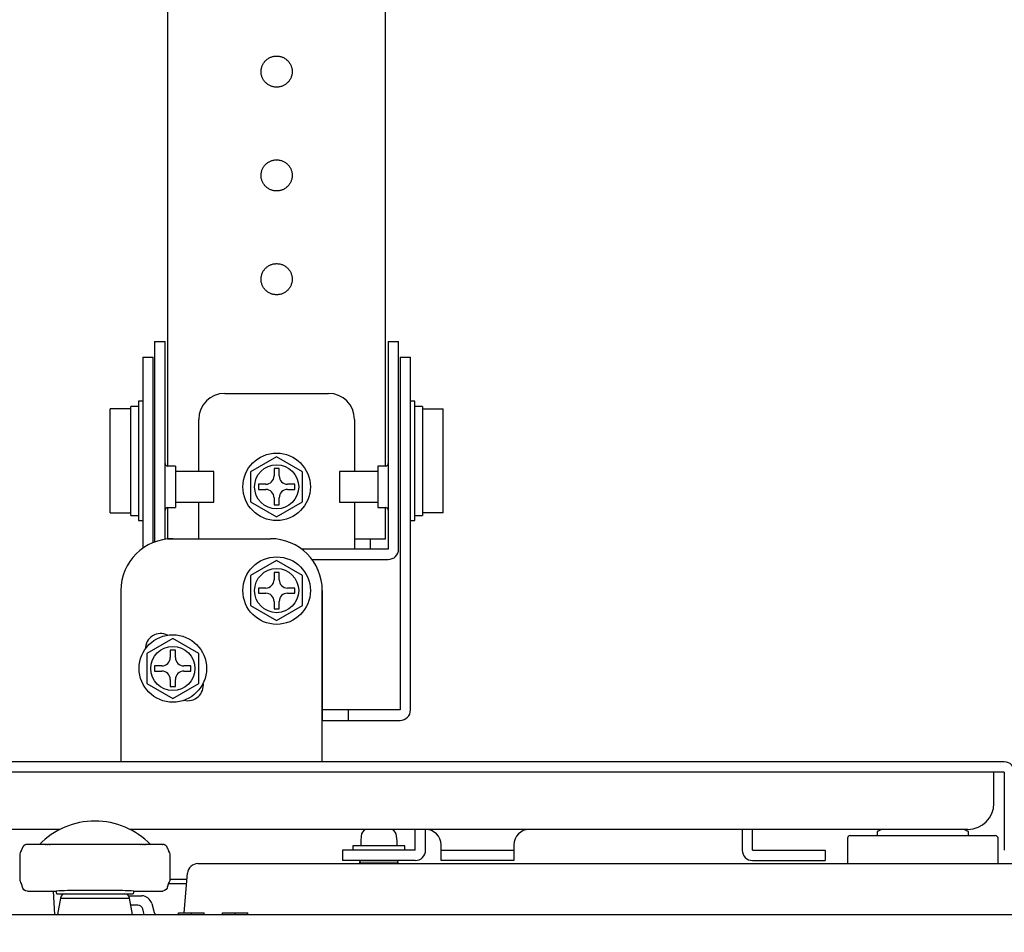
# Model space of a CAD drawing. Units: millimetres. Extents: x 260 to 395, y 257 to 371.
# Drawn here: x 295 to 307, y 334 to 345 of the extents above; entities that cross this region are included whole.
import ezdxf

# ---------------------------------------------------------------- set-up
doc = ezdxf.new("R2010")
doc.units = ezdxf.units.MM
doc.layers.add('GAIKEI', color=7, linetype='Continuous')
doc.layers.add('SUNPO', color=3, linetype='Continuous')
doc.styles.get("Standard").update_dxf_attribs({"font": 'monotxt.shx', "bigfont": 'bigfont.shx'})
doc.dimstyles.get("Standard").update_dxf_attribs({"dimscale": 0, "dimtxt": 2.5, "dimasz": 2.5, "dimexe": 1.25, "dimexo": 0.625, "dimtad": 1, "dimdec": 8, "dimtxsty": 'Standard', "dimblk": 'OPEN30', "dimcen": 2.5, "dimadec": 8, "dimazin": 2, "dimtfac": 1, "dimtdec": 8, "dimtmove": 0, "dimatfit": 3, "dimldrblk": 'OPEN30', "dimfxl": 1, "dimfrac": 2, "dimarcsym": 0})

# ---------------------------------------------------------------- blocks, each defined once
blk = doc.blocks.new('_Open30')
at = {"color": 0, "linetype": 'ByBlock', "lineweight": -2}
for p, q in [((-1, 0.2679), (0, 0)), ((0, 0), (-1, -0.2679)), ((0, 0), (-1, 0))]:
    blk.add_line(p, q, dxfattribs=at)
blk = doc.blocks.new('*D4')
at = {"layer": 'Defpoints', "color": 0}
for p in [(302.924, 355.82), (310.058, 326.126), (321.19, 326.126)]:
    blk.add_point(p, dxfattribs=at)
at = {"layer": 'SUNPO', "color": 0, "lineweight": -2}
for p, q in [((303.549, 355.82), (322.44, 355.82)), ((321.19, 353.32), (321.19, 328.626)), ((310.683, 326.126), (322.44, 326.126))]:
    blk.add_line(p, q, dxfattribs=at)
at = {"layer": 'SUNPO', "color": 0, "lineweight": -2, "xscale": 2.5, "yscale": 2.5, "zscale": 2.5}
for p, rotation in [((321.19, 355.82), 90), ((321.19, 326.126), 270)]:
    blk.add_blockref('_Open30', p, dxfattribs=dict(at, rotation=rotation))
at = {"layer": 'SUNPO', "color": 0, "insert": (319.315, 340.973), "char_height": 2.5, "attachment_point": 5, "rotation": 90}
blk.add_mtext('446～526', dxfattribs=at)

msp = doc.modelspace()

# ---------------------------------------------------------------- linework, layer by layer
at = {"layer": 'GAIKEI', "color": 7}
for p, q in [((296.52377123, 346.61984497), (296.52377123, 339.55300331)), ((299.32377123, 339.55301831), (299.32377123, 346.61973264)), ((296.35710456, 341.15301897), (296.4904379, 341.15301897)), ((296.35710456, 341.15301897), (296.35710456, 338.57753997)), ((299.35710456, 341.15301897), (299.4904379, 341.15301897)), ((296.2037829, 340.95301897), (296.33711623, 340.95301897)), ((296.2037829, 340.95301897), (296.2037829, 338.49608564)), ((296.33711623, 338.56967331), (296.33711623, 340.95301897)), ((299.51044956, 340.95301897), (299.51044956, 336.41968564)), ((299.51044956, 340.95301897), (299.6437829, 340.95301897)), ((299.6437829, 336.41968564), (299.6437829, 340.95301897)), ((296.2037819, 340.38635231), (296.15044956, 340.38635231)), ((296.15044956, 340.38635231), (296.15044956, 338.85301897)), ((299.69711623, 340.38635231), (299.6437829, 340.38635231)), ((299.69711623, 339.71971497), (299.69711623, 340.38635231)), ((295.7837829, 338.95301897), (295.7837829, 340.28635231)), ((296.05044956, 338.91968564), (296.05044956, 340.31968564)), ((296.15044956, 340.31968564), (296.05044956, 340.31968564)), ((299.79711623, 340.31968564), (299.69711623, 340.31968564)), ((299.79711623, 340.31968564), (299.79711623, 339.31968564)), ((299.79711633, 340.28635235), (300.06378273, 340.28635235)), ((300.0637829, 338.95301897), (300.0637829, 340.28635231)), ((299.69711623, 338.85301897), (299.69711623, 339.71968564)), ((299.79711623, 339.31968131), (299.79711623, 338.91968564)), ((295.78423444, 338.95301901), (296.04999795, 338.95301901)), ((296.05044956, 338.91968564), (296.15044956, 338.91968564)), ((296.15044956, 338.85301897), (296.2037829, 338.85301897)), ((299.6437829, 338.85301897), (299.69711623, 338.85301897)), ((299.69711623, 338.91968564), (299.79711623, 338.91968564)), ((296.52377123, 338.61968564), (297.84377123, 338.61968564)), ((298.37710756, 338.35301897), (299.35710456, 338.35301897)), ((295.92377123, 337.95301897), (295.92377123, 335.75301897)), ((298.5104379, 335.75301897), (298.5104379, 337.95301897)), ((298.51044956, 337.95301897), (298.51044956, 336.28635231)), ((299.51044956, 336.41968564), (298.51044956, 336.41968564)), ((298.51044956, 336.28635231), (299.51044956, 336.28635231)), ((307.2704379, 335.75301897), (290.73710456, 335.75301897)), ((307.13710456, 335.21968564), (307.13710456, 335.61968564)), ((307.2704379, 335.61968564), (307.2704379, 334.61968564)), ((295.1410649, 334.88635231), (291.20377123, 334.88635231)), ((306.80377123, 334.88635231), (296.0400149, 334.88635231)), ((299.7037679, 334.61968564), (299.7037679, 334.88635764)), ((299.83710123, 334.61968564), (299.83710123, 334.88635764)), ((303.90377123, 334.88635764), (303.90377123, 334.61968564)), ((304.03710456, 334.61968564), (304.03710456, 334.88635764)), ((305.25710119, 334.77301897), (305.25710119, 334.44635664)), ((305.29043452, 334.8063523), (307.15710119, 334.8063523)), ((305.63710119, 334.85701597), (305.63710119, 334.80635164)), ((306.81043452, 334.80635164), (306.81043452, 334.85701597)), ((307.19043452, 334.44635664), (307.19043452, 334.77301897)), ((294.93532488, 334.69301897), (294.72599155, 334.69301897)), ((295.65245721, 334.69301897), (295.02303655, 334.69301897)), ((296.15783255, 334.69301897), (295.65245721, 334.69301897)), ((296.45487754, 334.69301897), (296.24554421, 334.69301897)), ((300.03710456, 334.48635231), (300.03710456, 334.68635231)), ((300.9704379, 334.68635231), (300.9704379, 334.48635231)), ((294.62376788, 334.55181664), (294.62376788, 334.25051264)), ((296.55710121, 334.25051264), (296.55710121, 334.55181664)), ((298.77043456, 334.61968564), (298.77043456, 334.48635231)), ((299.7037679, 334.61968564), (298.77043456, 334.61968564)), ((300.03710456, 334.61968564), (300.9704379, 334.61968564)), ((304.03710456, 334.61968564), (304.9704379, 334.61968564)), ((304.9704379, 334.61968564), (304.9704379, 334.48635231)), ((296.91261221, 334.44635231), (308.58787818, 334.44635231)), ((299.7037679, 334.48635231), (298.77043456, 334.48635231)), ((300.9704379, 334.48635231), (300.03710456, 334.48635231)), ((304.03710456, 334.48635231), (304.9704379, 334.48635231)), ((296.73502521, 333.81302131), (296.77978621, 334.32463964)), ((296.55696788, 334.24635231), (296.77276788, 334.24635231)), ((284.76755659, 333.79301903), (309.01258915, 333.79301903))]:
    msp.add_line(p, q, dxfattribs=at)
at = {"layer": 'GAIKEI', "color": 1}
for p, q in [((296.4904379, 338.61216497), (296.4904379, 341.15301897)), ((299.35710456, 341.15301897), (299.35710456, 338.48635231)), ((299.4904379, 338.48635231), (299.4904379, 341.15301897)), ((297.25710456, 340.48635231), (298.5904379, 340.48635231)), ((296.92377123, 339.48465964), (296.92377123, 340.15301897)), ((298.92377123, 340.15301897), (298.92377123, 339.48462597)), ((297.9237711, 339.67125253), (297.59043777, 339.47880244)), ((298.25710443, 339.47880244), (297.9237711, 339.67125253)), ((296.62377123, 339.55301897), (296.52377123, 339.55301897)), ((296.62599456, 339.45301897), (296.6237709, 339.45301897)), ((296.62377123, 339.55301897), (296.62377123, 339.01968564)), ((297.59043777, 339.47880244), (297.59043777, 339.09390226)), ((297.8904379, 339.51968564), (297.8904379, 339.42635231)), ((297.95710456, 339.51968564), (297.8904379, 339.51968564)), ((297.95710456, 339.42635231), (297.95710456, 339.51968564)), ((298.25710443, 339.09390226), (298.25710443, 339.47880244)), ((299.32377123, 339.55301897), (299.22377123, 339.55301897)), ((299.22377123, 339.55301897), (299.22377123, 339.01968564)), ((297.6904379, 339.31968564), (297.6904379, 339.25301897)), ((297.78377123, 339.31968564), (297.6904379, 339.31968564)), ((298.15710456, 339.31968564), (298.06377123, 339.31968564)), ((298.15710456, 339.25301897), (298.15710456, 339.31968564)), ((297.6904379, 339.25301897), (297.78377123, 339.25301897)), ((298.06377123, 339.25301897), (298.15710456, 339.25301897)), ((296.92377123, 338.61971164), (296.92377123, 339.0880386)), ((297.59043777, 339.09390226), (297.9237711, 338.90145217)), ((297.8904379, 339.14635231), (297.8904379, 339.05301897)), ((297.9237711, 338.90145217), (298.25710443, 339.09390226)), ((297.95710456, 339.05301897), (297.95710456, 339.14635231)), ((298.92377123, 339.08807097), (298.92377123, 338.48635231)), ((296.52377123, 339.01969931), (296.52377123, 338.61968564)), ((296.52377123, 339.01968564), (296.62377123, 339.01968564)), ((297.8904379, 339.05301897), (297.95710456, 339.05301897)), ((299.22377123, 339.01968564), (299.32377123, 339.01968564)), ((299.32377123, 338.61968564), (299.32377123, 339.01970064)), ((298.92377623, 338.61968564), (299.32377123, 338.61968564)), ((299.12377123, 338.61968564), (299.12377123, 338.48635231)), ((299.35710456, 338.48635231), (298.2437629, 338.48635231)), ((297.92378286, 338.33791919), (297.59044953, 338.1454691)), ((298.25711619, 338.1454691), (297.92378286, 338.33791919)), ((297.89044956, 338.18635231), (297.89044956, 338.09301897)), ((297.95711623, 338.18635231), (297.89044956, 338.18635231)), ((297.95711623, 338.09301897), (297.95711623, 338.18635231)), ((297.59044953, 338.1454691), (297.59044953, 337.76056892)), ((298.25711619, 337.76056892), (298.25711619, 338.1454691)), ((297.69044956, 337.98635231), (297.69044956, 337.91968564)), ((297.7837829, 337.98635231), (297.69044956, 337.98635231)), ((297.69044956, 337.91968564), (297.7837829, 337.91968564)), ((298.15711623, 337.98635231), (298.0637829, 337.98635231)), ((298.0637829, 337.91968564), (298.15711623, 337.91968564)), ((298.15711623, 337.91968564), (298.15711623, 337.98635231)), ((297.89044956, 337.81301897), (297.89044956, 337.71968564)), ((297.95711623, 337.71968564), (297.95711623, 337.81301897)), ((297.59044953, 337.76056892), (297.92378286, 337.56811883)), ((297.89044956, 337.71968564), (297.95711623, 337.71968564)), ((297.92378286, 337.56811883), (298.25711619, 337.76056892)), ((296.59044953, 337.33791919), (296.25711619, 337.1454691)), ((296.92378286, 337.1454691), (296.59044953, 337.33791919)), ((296.55711623, 337.18635231), (296.55711623, 337.09301897)), ((296.6237829, 337.18635231), (296.55711623, 337.18635231)), ((296.6237829, 337.09301897), (296.6237829, 337.18635231)), ((296.25711619, 337.1454691), (296.25711619, 336.76056892)), ((296.92378286, 336.76056892), (296.92378286, 337.1454691)), ((296.35711623, 336.98635231), (296.35711623, 336.91968564)), ((296.45044956, 336.98635231), (296.35711623, 336.98635231)), ((296.35711623, 336.91968564), (296.45044956, 336.91968564)), ((296.8237829, 336.98635231), (296.73044956, 336.98635231)), ((296.73044956, 336.91968564), (296.8237829, 336.91968564)), ((296.8237829, 336.91968564), (296.8237829, 336.98635231)), ((296.55711623, 336.81301897), (296.55711623, 336.71968564)), ((296.6237829, 336.71968564), (296.6237829, 336.81301897)), ((296.25711619, 336.76056892), (296.59044953, 336.56811883)), ((296.55711623, 336.71968564), (296.6237829, 336.71968564)), ((296.59044953, 336.56811883), (296.92378286, 336.76056892)), ((298.8437829, 336.41968564), (298.8437829, 336.28635231)), ((307.2704379, 335.61968564), (290.73710456, 335.61968564)), ((299.00907856, 334.80038664), (299.0037679, 334.73968564)), ((299.47043456, 334.73968564), (299.4651239, 334.80038664)), ((298.9037679, 334.67301897), (298.9037679, 334.61968564)), ((299.57043456, 334.67301897), (298.9037679, 334.67301897)), ((299.0037679, 334.73968564), (299.0037679, 334.67301897)), ((299.47043456, 334.67301897), (299.47043456, 334.73968564)), ((299.57043456, 334.61968564), (299.57043456, 334.67301897)), ((298.98710254, 334.45301897), (298.98710254, 334.44635231)), ((299.48710254, 334.45301897), (298.98710254, 334.45301897)), ((299.02043587, 334.48635231), (299.4537692, 334.48635231)), ((299.02043587, 334.48635231), (299.4537692, 334.48635231)), ((299.48710254, 334.44635231), (299.48710254, 334.45301897)), ((296.53884288, 334.19301897), (296.76824054, 334.19301897)), ((295.07338288, 333.79301897), (295.05832855, 334.09301764)), ((295.14738755, 334.00459564), (296.03348188, 334.00459564)), ((296.02116321, 334.03301897), (296.19048321, 334.03301897)), ((296.14045888, 333.91301897), (296.04963021, 333.91301897)), ((296.31927321, 333.93419497), (296.35048121, 333.81772497)), ((296.21483621, 333.82635231), (296.20485388, 333.86360697)), ((296.22376788, 333.79301897), (296.21483621, 333.82635231)), ((296.66529582, 333.81301903), (296.99196249, 333.81301903)), ((296.66529588, 333.79301897), (296.66529588, 333.81301897)), ((296.82862921, 333.79301897), (296.82862921, 333.81301897)), ((296.99196254, 333.79301897), (296.99196254, 333.81301897)), ((297.22710121, 333.79301897), (297.22710121, 333.81301897)), ((297.22710127, 333.81301903), (297.55376794, 333.81301903)), ((297.39043454, 333.79301897), (297.39043454, 333.81301897)), ((297.55376788, 333.79301897), (297.55376788, 333.81301897))]:
    msp.add_line(p, q, dxfattribs=at)
at = {"layer": 'GAIKEI'}
for p, q in [((294.72349622, 334.09301897), (295.09043455, 334.09301897)), ((295.09043455, 334.09301897), (295.09043455, 334.07618831)), ((295.10710888, 334.05968564), (296.07376021, 334.05968564)), ((295.14738755, 334.00459564), (295.11008088, 333.79301897)), ((296.07078855, 333.79301897), (296.03348188, 334.00459564)), ((296.09043455, 334.07618831), (296.09043455, 334.09301897)), ((296.09043455, 334.09301897), (296.45737321, 334.09301897))]:
    msp.add_line(p, q, dxfattribs=at)
at = {"layer": 'GAIKEI', "color": 1}
for points in [[(297.7237711, 344.61968568, -0.0239953936), (297.72470327, 344.63901048, -0.0242538691), (297.72749739, 344.65815129, -0.0241319533), (297.73212413, 344.67692632, -0.0244455717), (297.738548, 344.69515501, -0.0241602823), (297.74670964, 344.71266476, -0.0241167368), (297.75651448, 344.72930528, -0.0239368998), (297.76787065, 344.74491943, -0.0239546395), (297.78065894, 344.75937826, -0.0243186351), (297.79478485, 344.77253218, -0.0241729756), (297.81011919, 344.78426027, -0.0241986319), (297.82652033, 344.79445434, -0.0241098735), (297.84383512, 344.80302514, -0.0242872246), (297.86190613, 344.809884, -0.0241195766), (297.88056437, 344.81496821, -0.024281337), (297.89963335, 344.8182258, -0.0240736208), (297.9189328, 344.8196282, -0.024294098), (297.93827779, 344.81916099, -0.0241202188), (297.95748481, 344.81682513, -0.0242817894), (297.97637022, 344.81264723, -0.0240811213), (297.99475582, 344.80666545, -0.024248729), (298.01247054, 344.79894471, -0.0241384306), (298.02934711, 344.78954992, -0.0242071146), (298.04523298, 344.77857725, -0.0240321092), (298.05998243, 344.76612579, -0.0241682618), (298.07346702, 344.75231743, -0.0241189255), (298.08555595, 344.73726892, -0.0242011929), (298.09614211, 344.72112184, -0.0240984718), (298.10512317, 344.70402047, -0.0242767605), (298.11241687, 344.68612439, -0.0239313186), (298.11795219, 344.66759936, -0.024110095), (298.12169276, 344.64862463, -0.02459848), (298.12356814, 344.62937051, -0.0243691884), (298.12354777, 344.61002346, -0.023676125), (298.12167214, 344.5907668, -0.0241489213), (298.11797528, 344.5717738, -0.0245860867), (298.11244417, 344.55324076, -0.024344203), (298.10512842, 344.53534725, -0.0236047389), (298.09614148, 344.51824448, -0.0241617656), (298.08557667, 344.50208394, -0.0245652342), (298.07348962, 344.48703434, -0.0242283477), (298.05999243, 344.47323798, -0.0237568295), (298.04523879, 344.46079516, -0.0242356627), (298.02935827, 344.44982271, -0.0240876086), (298.01248501, 344.44042877, -0.0242941147), (297.99477203, 344.43270481, -0.0238813346), (297.97639107, 344.42671756, -0.0242628278), (297.95751399, 344.42251884, -0.0246077204), (297.93831085, 344.42018576, -0.0241859968), (297.91896941, 344.41973819, -0.0236434636), (297.89966868, 344.42113451, -0.0243685476), (297.88058991, 344.42437052, -0.0245776563), (297.86192794, 344.42945825, -0.0241618579), (297.84386045, 344.43633981, -0.0236639852), (297.82653653, 344.44490418, -0.0243805157), (297.81012185, 344.45508369, -0.0245214073), (297.79478634, 344.46681717, -0.0239984151), (297.78066624, 344.47998296, -0.0236116443), (297.76785337, 344.49442574, -0.0243861846), (297.75648254, 344.51003201, -0.0245499158), (297.74668956, 344.52668308, -0.0239622261), (297.73855706, 344.54421497, -0.0237806801), (297.73212079, 344.56244267, -0.0244708363), (297.72747101, 344.581214, -0.0245638492), (297.72468503, 344.60035793)], [(297.7237711, 343.28635235, -0.0239953935), (297.72470327, 343.30567714, -0.0242538691), (297.72749739, 343.32481796, -0.0241319533), (297.73212413, 343.34359299, -0.0244455717), (297.738548, 343.36182167, -0.0241602823), (297.74670964, 343.37933143, -0.0241167368), (297.75651448, 343.39597195, -0.0239368999), (297.76787065, 343.41158609, -0.0239546394), (297.78065894, 343.42604493, -0.024318635), (297.79478485, 343.43919885, -0.0241729757), (297.81011919, 343.45092694, -0.0241986319), (297.82652033, 343.461121, -0.0241098735), (297.84383512, 343.46969181, -0.0242872246), (297.86190613, 343.47655067, -0.0241195766), (297.88056437, 343.48163488, -0.0242813371), (297.89963335, 343.48489247, -0.0240736207), (297.9189328, 343.48629486, -0.024294098), (297.93827779, 343.48582765, -0.0241202189), (297.95748481, 343.4834918, -0.0242817893), (297.97637022, 343.47931389, -0.0240811213), (297.99475582, 343.47333212, -0.0242487291), (298.01247054, 343.46561138, -0.0241384306), (298.02934711, 343.45621659, -0.0242071146), (298.04523298, 343.44524392, -0.0240321092), (298.05998243, 343.43279245, -0.0241682618), (298.07346702, 343.41898409, -0.0241189255), (298.08555595, 343.40393558, -0.024201193), (298.09614211, 343.38778851, -0.0240984718), (298.10512317, 343.37068714, -0.0242767605), (298.11241687, 343.35279106, -0.0239313186), (298.11795219, 343.33426602, -0.0241100949), (298.12169276, 343.31529129, -0.02459848), (298.12356814, 343.29603718, -0.0243691884), (298.12354777, 343.27669012, -0.023676125), (298.12167214, 343.25743346, -0.0241489213), (298.11797528, 343.23844046, -0.0245860867), (298.11244417, 343.21990743, -0.024344203), (298.10512842, 343.20201391, -0.0236047389), (298.09614148, 343.18491115, -0.0241617655), (298.08557667, 343.1687506, -0.0245652343), (298.07348962, 343.15370101, -0.024228348), (298.05999243, 343.13990465, -0.0237568294), (298.04523879, 343.12746182, -0.0242356626), (298.02935827, 343.11648938, -0.0240876088), (298.01248501, 343.10709544, -0.0242941145), (297.99477203, 343.09937148, -0.0238813345), (297.97639107, 343.09338423, -0.024262828), (297.95751399, 343.0891855, -0.0246077205), (297.93831085, 343.08685243, -0.0241859967), (297.91896941, 343.08640485, -0.0236434635), (297.89966868, 343.08780118, -0.0243685476), (297.88058991, 343.09103719, -0.0245776563), (297.86192794, 343.09612492, -0.0241618579), (297.84386045, 343.10300648, -0.0236639852), (297.82653653, 343.11157085, -0.0243805157), (297.81012185, 343.12175036, -0.0245214073), (297.79478634, 343.13348383, -0.0239984151), (297.78066624, 343.14664963, -0.0236116443), (297.76785337, 343.16109241, -0.0243861846), (297.75648254, 343.17669868, -0.0245499158), (297.74668956, 343.19334975, -0.0239622261), (297.73855706, 343.21088163, -0.0237806801), (297.73212079, 343.22910934, -0.0244708363), (297.72747101, 343.24788067, -0.0245638492), (297.72468503, 343.26702459)], [(297.7237711, 341.95301901, -0.0239953935), (297.72470327, 341.97234381, -0.0242538691), (297.72749739, 341.99148462, -0.0241319534), (297.73212413, 342.01025966, -0.0244455717), (297.738548, 342.02848834, -0.0241602823), (297.74670964, 342.04599809, -0.0241167368), (297.75651448, 342.06263861, -0.0239368998), (297.76787065, 342.07825276, -0.0239546395), (297.78065894, 342.0927116, -0.0243186351), (297.79478485, 342.10586552, -0.0241729755), (297.81011919, 342.11759361, -0.0241986321), (297.82652033, 342.12778767, -0.0241098735), (297.84383512, 342.13635848, -0.0242872244), (297.86190613, 342.14321734, -0.0241195767), (297.88056437, 342.14830155, -0.0242813371), (297.89963335, 342.15155914, -0.0240736207), (297.9189328, 342.15296153, -0.024294098), (297.93827779, 342.15249432, -0.0241202188), (297.95748481, 342.15015846, -0.0242817894), (297.97637022, 342.14598056, -0.0240811213), (297.99475582, 342.13999879, -0.024248729), (298.01247054, 342.13227804, -0.0241384306), (298.02934711, 342.12288326, -0.0242071147), (298.04523298, 342.11191058, -0.0240321092), (298.05998243, 342.09945912, -0.0241682617), (298.07346702, 342.08565076, -0.0241189255), (298.08555595, 342.07060225, -0.0242011929), (298.09614211, 342.05445518, -0.0240984718), (298.10512317, 342.03735381, -0.0242767605), (298.11241687, 342.01945772, -0.0239313186), (298.11795219, 342.00093269, -0.024110095), (298.12169276, 341.98195796, -0.02459848), (298.12356814, 341.96270384, -0.0243691884), (298.12354777, 341.94335679, -0.023676125), (298.12167214, 341.92410013, -0.0241489213), (298.11797528, 341.90510713, -0.0245860868), (298.11244417, 341.88657409, -0.0243442031), (298.10512842, 341.86868058, -0.0236047389), (298.09614148, 341.85157782, -0.0241617655), (298.08557667, 341.83541727, -0.0245652343), (298.07348962, 341.82036768, -0.024228348), (298.05999243, 341.80657131, -0.0237568294), (298.04523879, 341.79412849, -0.0242356624), (298.02935827, 341.78315605, -0.0240876087), (298.01248501, 341.77376211, -0.0242941148), (297.99477203, 341.76603814, -0.0238813345), (297.97639107, 341.76005089, -0.0242628278), (297.95751399, 341.75585217, -0.0246077205), (297.93831085, 341.7535191, -0.0241859969), (297.91896941, 341.75307152, -0.0236434636), (297.89966868, 341.75446785, -0.0243685475), (297.88058991, 341.75770385, -0.0245776562), (297.86192794, 341.76279159, -0.0241618579), (297.84386045, 341.76967314, -0.0236639853), (297.82653653, 341.77823751, -0.0243805158), (297.81012185, 341.78841702, -0.0245214073), (297.79478634, 341.8001505, -0.023998415), (297.78066624, 341.81331629, -0.0236116442), (297.76785337, 341.82775908, -0.0243861846), (297.75648254, 341.84336535, -0.0245499158), (297.74668956, 341.86001642, -0.0239622261), (297.73855706, 341.8775483, -0.0237806801), (297.73212079, 341.89577601, -0.0244708362), (297.72747101, 341.91454734, -0.0245638492), (297.72468503, 341.93369126)]]:
    msp.add_lwpolyline(points, format="xyb", close=True, dxfattribs=at)
at = {"layer": 'GAIKEI', "color": 7}
for points in [[(296.05003081, 340.28635235), (295.78420157, 340.28635235, -1), (295.78378433, 340.28635235)], [(300.06336415, 338.95301901), (299.79753491, 338.95301901, 1), (299.79711767, 338.95301901)], [(300.06336415, 338.95301901, 1), (300.06378139, 338.95301901)]]:
    msp.add_lwpolyline(points, format="xyb", dxfattribs=at)
at = {"layer": 'GAIKEI', "color": 1}
msp.add_lwpolyline([(296.05003081, 340.28635235, 1), (296.05044805, 340.28635235)], format="xyb", dxfattribs=at)
for points in [[(296.62377123, 339.0880386), (297.11711623, 339.0880386), (297.11711623, 339.48509953), (296.62377123, 339.48509953)], [(299.22377123, 339.48462597), (298.73042623, 339.48462597), (298.73042623, 339.08756504), (299.22377123, 339.08756504)], [(295.78378299, 338.95301901), (295.78423444, 338.95301901)]]:
    msp.add_lwpolyline(points, dxfattribs=at)
at = {"layer": 'GAIKEI', "color": 7}
msp.add_lwpolyline([(296.05044939, 338.95301901), (296.04999795, 338.95301901)], dxfattribs=at)
at = {"layer": 'GAIKEI'}
for points in [[(294.72349622, 334.09301897, -0.391762988), (294.6567414, 334.15508675, 3.843513531)], [(296.52412789, 334.15508764, -0.3749295875), (296.46117648, 334.09312966, 1.6057529745)]]:
    msp.add_lwpolyline(points, format="xyb", dxfattribs=at)
at = {"layer": 'GAIKEI', "color": 1}
for centre, radius in [((297.92377123, 339.28635231), 0.43333333), ((297.92377123, 339.28635231), 0.28333333), ((297.9237829, 337.95301897), 0.43333333), ((297.9237829, 337.95301897), 0.28333333), ((296.59044956, 336.95301897), 0.43333333), ((296.59044956, 336.95301897), 0.28333333)]:
    msp.add_circle(centre, radius, dxfattribs=at)
for centre, radius, start, end in [((297.25710456, 340.15301897), 0.33333333, 90, 180), ((298.5904379, 340.15301897), 0.33333333, 0, 90), ((296.52377123, 339.58635231), 0.03333333, 180, 270), ((299.32377123, 339.58635231), 0.03333333, 270, 0), ((297.78377123, 339.42635231), 0.10666667, 270, 0), ((298.06377123, 339.42635231), 0.10666667, 180, 270), ((297.78377123, 339.14635231), 0.10666667, 0, 90), ((298.06377123, 339.14635231), 0.10666667, 90, 180), ((296.52377123, 338.98635231), 0.03333333, 90, 180), ((299.32377123, 338.98635231), 0.03333333, 0, 90), ((299.35710456, 338.48635231), 0.13333333, 270, 0), ((297.7837829, 338.09301897), 0.10666667, 270, 0), ((298.0637829, 338.09301897), 0.10666667, 180, 270), ((297.7837829, 337.81301897), 0.10666667, 0, 90), ((298.0637829, 337.81301897), 0.10666667, 90, 180), ((296.43612823, 337.20155631), 0.2, 63.941855, 179.732519), ((296.45044956, 337.09301897), 0.10666667, 270, 0), ((296.73044956, 337.09301897), 0.10666667, 180, 270), ((296.45044956, 336.81301897), 0.10666667, 0, 90), ((296.73044956, 336.81301897), 0.10666667, 90, 180), ((296.78285923, 336.73807131), 0.2, 255.850354, 7.815952), ((299.11533923, 334.79108997), 0.10666667, 116.737533, 175), ((299.35886323, 334.79108997), 0.10666667, 5, 63.262467), ((299.02043587, 334.45301897), 0.03333333, 90, 180), ((299.4537692, 334.45301897), 0.03333333, 0, 90), ((296.07645283, 334.07126083), 0.01090972, 295.72752765, 297.175823836), ((296.19048321, 333.89968564), 0.13333333, 15, 90), ((296.14045888, 333.84635231), 0.06666667, 15, 90), ((296.38267888, 333.82635231), 0.03333333, 195, 270)]:
    msp.add_arc(centre, radius, start, end, dxfattribs=at)
at = {"layer": 'GAIKEI', "color": 7}
for centre, radius, start, end in [((296.5904379, 337.95301897), 0.66666667, 90, 180), ((297.84377123, 337.95301897), 0.66666667, 0, 90), ((299.51044956, 336.41968564), 0.13333333, 270, 0), ((307.2704379, 335.61968564), 0.13333333, 0, 90), ((306.80377123, 335.21968564), 0.33333333, 270, 0), ((295.59043455, 333.99301897), 1, 44.42772, 135.572548487), ((299.83710456, 334.68635231), 0.2, 0, 90), ((301.1704379, 334.68635231), 0.2, 90, 180), ((306.22376565, 333.65986316), 1.33317295, 113.077204175, 116.107152787), ((306.22377006, 333.65986316), 1.33317295, 63.892847213, 66.922795825), ((305.29043452, 334.77301897), 0.03333333, 90, 180), ((307.15710119, 334.77301897), 0.03333333, 0, 90), ((294.59476282, 334.65008171), 0.06200981, 338.346897441, 342.359890783), ((294.5947537, 334.65005934), 0.06201173, 342.382141423, 346.082161583), ((294.59247137, 334.65061745), 0.06436129, 346.088608142, 349.671940305), ((294.72251342, 334.62608112), 0.06789532, 166.495120484, 169.450761892), ((294.72133478, 334.62636044), 0.06668404, 163.497442606, 166.491983717), ((294.72101693, 334.62645062), 0.06635367, 160.504363686, 163.494141862), ((294.72136187, 334.62632738), 0.06671996, 157.624678246, 160.503455821), ((294.7214969, 334.62627383), 0.06686521, 154.750559238, 157.626291922), ((294.72125742, 334.62638803), 0.06659989, 151.913320881, 154.751539096), ((294.7212378, 334.62639629), 0.06657869, 149.19688478, 151.911641137), ((294.72130603, 334.62635601), 0.06665792, 146.48648167, 149.19717877), ((294.72131278, 334.62635163), 0.06666598, 143.869667434, 146.486546655), ((294.72134937, 334.62632492), 0.06671128, 141.378701517, 143.869669148), ((294.72131746, 334.62635095), 0.06667009, 138.886319435, 141.379066633), ((294.72126005, 334.62640011), 0.06659452, 136.141611957, 138.885701536), ((294.72135772, 334.62630628), 0.06672996, 133.2170603, 136.141624763), ((294.72134158, 334.62632476), 0.06670543, 130.292267165, 133.217828285), ((294.72127128, 334.62640649), 0.06659763, 127.716693626, 130.291607022), ((294.72132193, 334.62634108), 0.06668037, 125.287162968, 127.716739197), ((294.7213173, 334.62634829), 0.0666718, 122.857831729, 125.287497214), ((294.7213039, 334.62636823), 0.06664778, 120.871887242, 122.85745395), ((294.72132658, 334.6263307), 0.06669163, 118.962038765, 120.872065853), ((294.72130719, 334.62636622), 0.06665117, 117.051284116, 118.962243981), ((294.72130232, 334.626375), 0.06664113, 115.961211855, 117.050982486), ((294.72133209, 334.6263139), 0.0667091, 114.872632748, 115.961231678), ((294.7213535, 334.62626782), 0.06675991, 113.826697515, 114.872669932), ((294.72130887, 334.62636961), 0.06664877, 113.030302217, 113.826948549), ((294.72122474, 334.62656758), 0.06643366, 112.231110637, 113.030320868), ((294.72115349, 334.62674128), 0.06624592, 111.421941719, 112.230910004), ((294.72135929, 334.62621388), 0.06681205, 110.600304237, 111.421046242), ((294.72166326, 334.62540519), 0.06767598, 109.790015844, 110.600301945), ((294.72183711, 334.62492817), 0.06818369, 108.842530175, 109.791765666), ((294.72113093, 334.62700918), 0.06598612, 107.665282407, 108.845795427), ((294.72030875, 334.62959132), 0.06327625, 106.434635262, 107.665424878), ((294.72008108, 334.63030941), 0.06252309, 104.623346427, 106.420696825), ((294.72190036, 334.6232729), 0.06979096, 102.628722667, 104.610115408), ((294.72437683, 334.61221775), 0.08112009, 100.921791858, 102.628405035), ((294.72425805, 334.61348046), 0.07985784, 98.946008168, 101.009760977), ((294.72027056, 334.63899793), 0.05403072, 95.734959819, 98.976844825), ((294.71884341, 334.65322614), 0.03973112, 91.339761872, 95.737516344), ((294.7186664, 334.65787995), 0.03507451, 88.991497454, 91.228440404), ((294.71859389, 334.65384651), 0.0391086, 87.390927837, 88.989285566), ((294.71835905, 334.64869757), 0.0442629, 85.975371167, 87.390655305), ((294.72162653, 334.68327641), 0.00974759, 90.16664715, 91.032918474), ((294.72187262, 334.62011812), 0.07290636, 89.910553394, 90.215683005), ((294.72201149, 334.60561407), 0.08741032, 89.695863631, 90.016423641), ((294.72046897, 334.38021156), 0.31281803, 89.552517462, 89.632484785), ((294.70604642, 332.49775821), 2.19532663, 89.53715122, 89.559819387), ((294.72407445, 334.73740065), 0.04438841, 269.62069254, 270.091665206), ((294.72407874, 334.81016898), 0.1171567, 270.032627899, 270.280332639), ((294.72378197, 334.88495183), 0.19194012, 270.259699617, 270.387712978), ((294.72552171, 334.62299801), 0.07001948, 90.13525044, 90.360795326), ((294.72634789, 334.31080007), 0.3822185, 90.053656052, 90.148624312), ((294.9513658, 331.44600495), 3.24700567, 90.036332931, 90.319870991), ((294.94707666, 338.76508608), 4.07207447, 270.048976224, 270.071191936), ((294.939317, 345.01007414), 10.31706736, 270.071192182, 270.079975273), ((294.98138893, 314.86128748), 19.83174866, 90.075281881, 90.079944272), ((294.96686015, 325.80192555), 8.89110095, 90.062609745, 90.07429149), ((294.96598777, 326.59948589), 8.09354013, 90.049693387, 90.06260376), ((294.96543554, 327.2371335), 7.45589228, 90.035916624, 90.049699603), ((294.96488497, 328.12768443), 6.56534117, 90.021335565, 90.035983647), ((294.96460146, 328.88542453), 5.80760102, 90.00462188, 90.021322348), ((294.9645512, 329.32801713), 5.36500842, 89.985732412, 90.004466397), ((294.96430551, 328.47582822), 6.21719736, 89.968386825, 89.98542383), ((294.96337778, 326.79119448), 7.90183136, 89.954842135, 89.968399719), ((294.95899782, 321.42633651), 13.26669112, 89.946156533, 89.954187288), ((294.98246773, 346.27235537), 11.57933883, 269.945558014, 269.954703259), ((294.97637872, 338.57594826), 3.8829293, 269.954768262, 269.982332578), ((294.97594742, 337.51851487), 2.82549584, 269.984466588, 270.022757909), ((294.97503065, 339.62947437), 4.93645553, 270.023666663, 270.045813925), ((294.95678575, 362.48417861), 27.79116706, 270.045752458, 270.049725969), ((294.99078191, 323.06222316), 11.63080305, 90.03882638, 90.048654785), ((294.98882914, 325.89901613), 8.79400941, 90.025396129, 90.038628151), ((294.98817783, 327.36633305), 7.32669234, 90.009357803, 90.025388879), ((294.98808272, 327.6476905), 7.04533489, 89.993083323, 90.008958016), ((294.98793974, 326.4685953), 8.22443009, 89.979496297, 89.993078875), ((294.98738235, 324.90664763), 9.78637786, 89.968021405, 89.979505469), ((294.98659053, 323.45367551), 11.2393502, 89.957051731, 89.968118926), ((294.98582208, 322.4274418), 12.26558419, 89.9468669, 89.957055461), ((294.98463207, 321.15233761), 13.54068894, 89.937708568, 89.946834991), ((294.88997405, 235.36390837), 99.3291704, 89.9357923848, 89.9369070016), ((295.01401936, 346.05690137), 11.3638921, 269.935797954, 269.945559205), ((295.0083902, 340.14495559), 5.45194364, 269.945683193, 269.966883586), ((295.00799764, 339.59367692), 4.90066484, 269.967747926, 269.994120581), ((295.00801761, 339.78250979), 5.08949771, 269.994113879, 270.019490199), ((295.00869473, 332.97677469), 1.7162347, 89.579794452, 90.001923609), ((295.00793973, 339.99946895), 5.30645688, 270.019534184, 270.038948626), ((295.0069704, 341.40750376), 6.71449203, 270.03905253, 270.047940289), ((295.00449395, 344.3670707), 9.67406, 270.047941059, 270.054103511), ((294.99647375, 352.84355064), 18.15054374, 270.054154003, 270.05743724), ((295.13437678, 215.38634342), 119.30673265, 90.0569891251, 90.05748834), ((295.02900368, 321.32692429), 13.36609938, 90.052541929, 90.056991301), ((295.02360987, 327.18786179), 7.5051594, 90.046160016, 90.052395722), ((295.02219806, 328.93189792), 5.7611227, 90.0392899, 90.046092944), ((295.02151662, 329.92580578), 4.7672146, 90.031084002, 90.039291434), ((295.02091272, 331.07312914), 3.61989108, 90.020537879, 90.03137742), ((295.02047874, 332.29073062), 2.40228953, 90.004272277, 90.020596881), ((295.02043259, 332.9116793), 1.78134085, 89.982311423, 90.004277078), ((295.02040152, 332.9265973), 1.76642285, 89.958933103, 89.981154291), ((295.01957558, 331.77869851), 2.91432195, 89.945413825, 89.958870642), ((295.01404243, 325.97167769), 8.7213454, 89.940915875, 89.945408887), ((296.17623277, 331.7677795), 2.92523043, 90.023419773, 90.325839148), ((296.1729251, 339.5143124), 4.82130042, 270.020693529, 270.026977378), ((296.17294692, 339.46797524), 4.77496325, 270.026977315, 270.033322295), ((296.17294923, 339.46007221), 4.76706022, 270.033349732, 270.041690707), ((296.17154868, 341.24828189), 6.55527045, 270.042559359, 270.05944912), ((296.15980749, 352.56402059), 17.87101524, 270.059449663, 270.065637379), ((296.20909935, 309.50556091), 25.18747265, 90.061035264, 90.065556782), ((296.1965094, 321.16596259), 13.52706418, 90.05107928, 90.06032153), ((296.19513392, 322.70972038), 11.98330578, 90.040694138, 90.051083011), ((296.19420123, 324.02878929), 10.66423654, 90.029478329, 90.040716577), ((296.19335925, 325.68245417), 9.01057144, 90.017124974, 90.029534379), ((296.19295229, 327.04845079), 7.64457476, 90.002602108, 90.01713484), ((296.19289362, 327.90592537), 6.78710018, 89.985663946, 90.002435602), ((296.19268174, 327.17569941), 7.51732617, 89.969899884, 89.98544165), ((296.19194341, 325.77223992), 8.92078585, 89.956919689, 89.969893234), ((296.18719499, 319.73957382), 14.95345382, 89.948590018, 89.956105491), ((296.21121262, 346.39050626), 11.69748944, 269.9480784, 269.957459167), ((296.20541716, 338.57913984), 3.88612087, 269.957395639, 269.985349591), ((296.20503073, 337.52677835), 2.83375932, 269.987722265, 270.02567594), ((296.20406621, 339.54782694), 4.85480813, 270.026370242, 270.048294866), ((296.18443025, 362.80589598), 28.11288547, 270.04835931, 270.052105235), ((296.21950401, 324.00723801), 10.68578836, 90.040963708, 90.050978921), ((296.21731861, 327.04707695), 7.64594864, 90.026953462, 90.040873359), ((296.21652721, 328.73244714), 5.96057826, 90.00931248, 90.026967303), ((296.21640824, 329.18527197), 5.50775341, 89.991077866, 90.008840451), ((296.2163092, 328.56149714), 6.13152825, 89.975317549, 89.991060136), ((296.21593028, 327.68559796), 7.00742752, 89.961559282, 89.975304527), ((296.21546856, 326.97522638), 7.71779925, 89.948106963, 89.961669771), ((296.2150602, 326.52523391), 8.1677919, 89.935369534, 89.948101327), ((296.21425695, 325.82547086), 8.86755541, 89.923866131, 89.935279693), ((296.11912375, 255.23443621), 79.45865416, 89.9217652002, 89.9229051358), ((296.23764606, 342.03406779), 7.34105833, 269.921755358, 269.934059666), ((296.233286, 338.25747767), 3.5644657, 269.934279409, 269.960804776), ((296.23301588, 337.94663022), 3.25361814, 269.961816955, 269.994080934), ((296.23302983, 338.08873124), 3.39571916, 269.994093115, 270.02504094), ((296.22813911, 328.88713814), 5.80587384, 89.909015693, 89.939510342), ((296.23294221, 338.27956588), 3.58655382, 270.025108404, 270.047978438), ((296.23206019, 339.32368599), 4.6306743, 270.048073587, 270.058626911), ((296.22984393, 341.48979164), 6.79678109, 270.058625482, 270.065826376), ((296.23404261, 332.60646014), 2.08654715, 89.822620147, 89.908941515), ((296.22223728, 348.09748755), 13.40448137, 270.065891122, 270.069550909), ((296.30071691, 283.48532896), 51.20772488, 90.068643528, 90.069603921), ((296.24969717, 326.07027427), 8.622749, 90.062923805, 90.068639688), ((296.24574081, 329.658143), 5.03487809, 90.055081677, 90.062740949), ((296.23491717, 332.95301291), 1.73999335, 89.699461496, 89.816089817), ((296.24467287, 330.76358023), 3.92944035, 90.046677287, 90.055005557), ((296.24415694, 331.39668587), 3.29633449, 90.036722881, 90.046674735), ((296.24368591, 332.15541504), 2.53760519, 90.024039669, 90.037067376), ((296.24334363, 332.97481803), 1.71820212, 90.004762771, 90.024090307), ((296.24330846, 333.39590242), 1.29711773, 89.979074327, 90.004755489), ((296.24327258, 333.3817473), 1.31127286, 89.952111515, 89.977732343), ((296.23255464, 332.50320492), 2.18980754, 89.605828171, 89.699380451), ((296.24253671, 332.50311452), 2.18990595, 89.936685817, 89.95207236), ((296.23767346, 328.10135662), 6.59166653, 89.931575964, 89.936693415), ((296.45373106, 334.45123031), 0.24179454, 89.554899887, 89.602536342), ((296.46243823, 335.59368077), 0.9006891, 269.565592448, 269.588106203), ((296.45679172, 334.79645246), 0.10344083, 269.541140797, 269.788688), ((296.45665561, 334.77866976), 0.08565778, 269.835866546, 270.061824431), ((296.45665939, 334.77601237), 0.08300039, 270.061194551, 270.295932474), ((296.45635143, 334.82672415), 0.13371309, 270.315653904, 270.460506009), ((296.4174902, 339.80083132), 5.10797206, 270.447963059, 270.45483939), ((296.45924241, 334.56671501), 0.12631093, 90.265764919, 90.545828079), ((296.45874795, 334.65639148), 0.03663322, 89.648301547, 90.142995413), ((296.45828405, 334.58328852), 0.10973765, 89.348352708, 89.640381398), ((296.46251017, 334.64869757), 0.0442629, 92.609344694, 94.024628832), ((296.46227533, 334.65384651), 0.0391086, 91.010714436, 92.609072164), ((296.46220282, 334.65787995), 0.03507451, 88.771559595, 91.008502546), ((296.46202581, 334.65322614), 0.03973112, 84.262483656, 88.660238128), ((296.46059866, 334.63899793), 0.05403072, 81.023155174, 84.265040181), ((296.45661117, 334.61348046), 0.07985784, 78.990239024, 81.05399183), ((296.45649239, 334.61221775), 0.08112009, 77.371594965, 79.078208143), ((296.45896886, 334.6232729), 0.06979096, 75.389884591, 77.371277333), ((296.46078814, 334.63030941), 0.06252309, 73.579303177, 75.376653573), ((296.46056047, 334.62959132), 0.06327625, 72.334575121, 73.565364739), ((296.45973829, 334.62700918), 0.06598612, 71.154204575, 72.334717593), ((296.4590321, 334.62492817), 0.06818369, 70.208234335, 71.157469829), ((296.45920596, 334.62540519), 0.06767598, 69.399698054, 70.209984155), ((296.45950993, 334.62621388), 0.06681205, 68.578953761, 69.399695762), ((296.45971573, 334.62674128), 0.06624591, 67.769089991, 68.57805828), ((296.45964448, 334.62656758), 0.06643366, 66.969679129, 67.768889362), ((296.45956035, 334.62636961), 0.06664877, 66.173051444, 66.96969778), ((296.45951572, 334.62626782), 0.06675991, 65.127330073, 66.173302479), ((296.45953713, 334.6263139), 0.0667091, 64.038768326, 65.127367256), ((296.4595669, 334.626375), 0.06664113, 62.949017512, 64.038788147), ((296.45956203, 334.62636622), 0.06665117, 61.037756016, 62.948715881), ((296.45954264, 334.6263307), 0.06669163, 59.127934147, 61.037961234), ((296.45956532, 334.62636823), 0.06664778, 57.142546047, 59.128112758), ((296.45955192, 334.62634829), 0.0666718, 54.712502787, 57.142168268), ((296.45954729, 334.62634108), 0.06668037, 52.283260806, 54.712837033), ((296.45959794, 334.62640649), 0.06659763, 49.708392981, 52.283306378), ((296.45952764, 334.62632476), 0.06670543, 46.782171714, 49.707732836), ((296.4595115, 334.62630628), 0.06672996, 43.858375236, 46.782939698), ((296.45960917, 334.62640011), 0.06659452, 41.11429846, 43.858388044), ((296.45955176, 334.62635095), 0.06667009, 38.620933365, 41.11368056), ((296.45951985, 334.62632492), 0.06671128, 36.130330853, 38.621298481), ((296.45955644, 334.62635163), 0.06666598, 33.513453345, 36.130332567), ((296.45956319, 334.62635601), 0.06665792, 30.80282123, 33.513518331), ((296.45963142, 334.62639629), 0.06657869, 28.08835886, 30.80311522), ((296.4596118, 334.62638803), 0.06659989, 25.248460903, 28.086679116), ((296.45937232, 334.62627383), 0.06686521, 22.373708079, 25.249440761), ((296.45950735, 334.62632738), 0.06671996, 19.49654418, 22.375321754), ((296.45985229, 334.62645062), 0.06635367, 16.505858138, 19.495636315), ((296.45953444, 334.62636044), 0.06668404, 13.508016281, 16.502557393), ((296.4583558, 334.62608112), 0.06789532, 10.549238108, 13.504879515), ((296.58839785, 334.65061745), 0.06436129, 190.328059696, 193.911391859), ((296.58611552, 334.65005934), 0.06201173, 193.917838418, 197.617858575), ((296.5861064, 334.65008171), 0.06200981, 197.640109216, 201.653102559), ((294.72376788, 334.55181664), 0.1, 143.150953, 180), ((294.58964424, 334.65234256), 0.06761491, 322.969045661, 326.759380892), ((294.59007856, 334.65204685), 0.06708956, 326.767286134, 330.567087043), ((294.58983586, 334.65219235), 0.06737243, 330.56074578, 334.381656136), ((294.5918541, 334.65123748), 0.06513974, 334.371415823, 338.346070105), ((296.58901512, 334.65123748), 0.06513974, 201.653929895, 205.628584177), ((296.59103336, 334.65219235), 0.06737243, 205.618343865, 209.439254221), ((296.59079066, 334.65204685), 0.06708956, 209.432912958, 213.232713868), ((296.59122498, 334.65234256), 0.06761491, 213.240619109, 217.030954345), ((296.45710121, 334.55181664), 0.1, 0, 36.850282), ((299.7037679, 334.61968564), 0.13333333, 270, 0), ((304.03710456, 334.61968564), 0.13333333, 180, 270), ((296.91261221, 334.31301897), 0.13333333, 90, 175), ((294.72376788, 334.25051264), 0.1, 180, 216.834766), ((294.58908518, 334.149559), 0.0683184, 33.462960283, 37.03983181), ((294.59110532, 334.15090111), 0.06589308, 29.771172239, 33.457962669), ((294.59169529, 334.15125828), 0.06520362, 26.008175842, 29.756157837), ((294.5889714, 334.1499414), 0.06822912, 22.38604624, 25.999017978), ((294.58572251, 334.1486004), 0.07174389, 18.945687247, 22.388138269), ((294.59013931, 334.15003281), 0.06710134, 15.330818799, 19.013312965), ((294.60018692, 334.15278256), 0.05668426, 10.984849389, 15.335473833), ((294.60673261, 334.15408816), 0.05000974, 7.020362111, 10.945433129), ((294.60522175, 334.15393342), 0.05152819, 4.140100661, 6.985803219), ((294.60136458, 334.15365644), 0.0553953, 1.479551543, 4.137815799)]:
    msp.add_arc(centre, radius, start, end, dxfattribs=at)
at = {"layer": 'GAIKEI'}
for centre, radius, start, end in [((296.44042751, 334.16096681), 0.08369791, 355.01207254, 355.498061884), ((296.27350625, 334.17410952), 0.25113578, 355.498052608, 355.660031258), ((296.57950207, 334.15365711), 0.05539265, 175.862135161, 178.520157523), ((296.5756444, 334.15393413), 0.05152505, 173.014368593, 175.859850931), ((296.57413329, 334.15408889), 0.05000634, 169.054668906, 172.979803373), ((296.58067997, 334.1527831), 0.05668187, 164.664433285, 169.015240856), ((296.59073001, 334.15003267), 0.06710148, 160.986601246, 164.669088909), ((296.59514813, 334.14859982), 0.07174542, 157.611869025, 161.054246943), ((296.5918982, 334.14994126), 0.06822952, 154.001010894, 157.613960895), ((296.58917363, 334.15125846), 0.06520328, 150.243848777, 153.991850048), ((296.58976374, 334.1509012), 0.06589289, 146.54203081, 150.22883172), ((296.59178412, 334.14955894), 0.0683185, 142.960166978, 146.537033375), ((296.45710121, 334.25051264), 0.1, 323.164999, 360), ((295.25188162, 332.00252228), 2.09672162, 90.409910568, 94.416132817), ((295.16726176, 334.07762245), 0.07683598, 180.945166809, 181.199635352), ((295.11603359, 334.07654967), 0.02559657, 181.199577995, 181.963286864), ((295.10581779, 334.07619976), 0.01537478, 181.964336785, 183.238127625), ((295.10436972, 334.07613075), 0.01392514, 183.291160499, 184.727419552), ((295.10585289, 334.07625337), 0.01541336, 184.727314308, 186.02519295), ((295.10762846, 334.0764404), 0.01719876, 186.023943771, 187.191528189), ((295.10796445, 334.07647868), 0.0175369, 187.178183194, 188.343367944), ((295.10742721, 334.07639989), 0.01699392, 188.343349872, 189.545641396), ((295.106943, 334.07631865), 0.01650294, 189.546303838, 190.790710208), ((295.10691008, 334.07631335), 0.0164696, 190.79403449, 192.059106928), ((295.1070402, 334.07634113), 0.01660266, 192.059043704, 193.31402841), ((295.10715337, 334.07636782), 0.01671893, 193.313717057, 194.567714247), ((295.10715666, 334.07636846), 0.01672227, 194.567017382, 195.835238317), ((295.10712341, 334.07635902), 0.01668771, 195.835190947, 197.106025608), ((295.10708951, 334.07634863), 0.01665226, 197.106151757, 198.388474609), ((295.10709623, 334.07635092), 0.01665936, 198.388678625, 199.681875671), ((295.10710488, 334.076354), 0.01666853, 199.681819017, 200.974311419), ((295.10710702, 334.07635482), 0.01667083, 200.974302638, 202.275909697), ((295.10711068, 334.07635631), 0.01667478, 202.275895467, 203.585708211), ((295.10710784, 334.07635505), 0.01667167, 203.585651609, 204.895709128), ((295.107102, 334.07635237), 0.01666525, 204.895776953, 206.215608504), ((295.10710735, 334.076355), 0.01667121, 206.215613705, 207.540931487), ((295.10710664, 334.07635461), 0.0166704, 207.54087198, 208.866256004), ((295.10710342, 334.07635286), 0.01666674, 208.866327317, 210.200654141), ((295.10710803, 334.07635553), 0.01667206, 210.20063122, 211.53831674), ((295.10710587, 334.07635419), 0.01666952, 211.538256268, 214.221623188), ((295.10710823, 334.0763559), 0.01667243, 214.221775075, 215.568914948), ((295.107106, 334.07635429), 0.01666968, 215.56885127, 218.26957001), ((295.10710709, 334.07635525), 0.01667113, 218.269383064, 219.623016319), ((295.10710383, 334.07635253), 0.01666689, 219.622958737, 220.976957827), ((295.10710464, 334.07635328), 0.01666799, 220.977100681, 222.334115991), ((295.10710948, 334.07635766), 0.01667451, 222.33403297, 223.690636962), ((295.10708604, 334.0763348), 0.01664178, 223.689494669, 225.022381348), ((295.10228151, 334.0715246), 0.00984314, 225.01444655, 226.459306049), ((295.11015064, 334.07987522), 0.02131724, 226.589063445, 227.689377314), ((295.10876696, 334.07798746), 0.01899142, 226.94265582, 228.860331717), ((295.10266853, 334.07117516), 0.0098495, 229.505968555, 230.987710172), ((295.11148241, 334.08211811), 0.02390055, 231.083510108, 232.109948868), ((295.10790158, 334.07714269), 0.01777632, 231.369612843, 233.312088616), ((295.10318239, 334.07100504), 0.0100357, 233.982071728, 235.475184236), ((295.11270176, 334.08489596), 0.02687542, 235.539219424, 236.491259513), ((295.10709115, 334.07604522), 0.01639955, 235.764405712, 237.74240519), ((295.10377844, 334.07102891), 0.01039013, 238.426638935, 239.907640938), ((295.11374051, 334.08825723), 0.03029133, 239.943263067, 240.821707088), ((295.10640887, 334.07475168), 0.01492628, 240.119052097, 242.14016997), ((295.10441639, 334.07126083), 0.01090972, 242.824175271, 244.272471499), ((295.11452174, 334.09224792), 0.03420298, 244.283747806, 245.090493003), ((295.1059054, 334.07332508), 0.01341226, 244.427287968, 246.495853981), ((295.10505824, 334.07171434), 0.01159809, 247.160259156, 248.558643712), ((295.11496028, 334.09691173), 0.0386713, 248.549944696, 249.287737957), ((295.10560874, 334.07182568), 0.01189985, 248.685046235, 250.802244033), ((295.10566683, 334.07240242), 0.01246435, 251.421848471, 252.756716514), ((295.11496274, 334.10228982), 0.04376404, 252.732376715, 253.404590718), ((295.10552797, 334.0703055), 0.01041775, 252.891296283, 255.055453584), ((295.10620484, 334.07333747), 0.01352233, 255.597475735, 256.858799715), ((295.11442732, 334.10842004), 0.04955558, 256.822867045, 257.433312898), ((295.1056585, 334.06880661), 0.00898347, 257.049552417, 259.256398549), ((295.1066338, 334.07452943), 0.01478819, 259.677216566, 260.858477648), ((295.11324188, 334.11532372), 0.05611421, 260.814557178, 261.367447641), ((295.10598778, 334.0673675), 0.0076125, 261.170500347, 263.411398722), ((295.10691109, 334.07595308), 0.01624747, 263.650827113, 264.750906768), ((295.11126763, 334.12278446), 0.06328103, 264.702139492, 265.203695028), ((295.10650373, 334.06609357), 0.00639033, 265.26727497, 267.500580473), ((295.10744087, 334.08859175), 0.02890802, 267.589524639, 269.341981908), ((295.21304121, 333.99301897), 0.06666667, 90, 170), ((295.56011563, 313.84378785), 20.25798131, 89.914248775, 90.914244825), ((295.62075348, 313.84379018), 20.25797898, 89.085754992, 90.085751273), ((295.92898752, 332.00252338), 2.09672053, 85.583866298, 89.59008953), ((295.96782788, 333.99301897), 0.06666667, 10, 90), ((296.07254958, 334.12696265), 0.06728784, 271.031008802, 271.512402659), ((296.07388339, 334.07702296), 0.01733035, 271.461909608, 272.516018332), ((296.07436549, 334.06609357), 0.00639033, 272.499419384, 274.732724805), ((296.06960159, 334.12278446), 0.06328103, 274.796304778, 275.297860287), ((296.07395813, 334.07595308), 0.01624747, 275.249093013, 276.349172605), ((296.07488144, 334.0673675), 0.0076125, 276.588600985, 278.829499272), ((296.06762734, 334.11532372), 0.05611421, 278.632551983, 279.185442417), ((296.07423542, 334.07452943), 0.01478819, 279.141521939, 280.322783059), ((296.07521072, 334.06880661), 0.00898347, 280.743601096, 282.950447064), ((296.0664419, 334.10842004), 0.04955558, 282.566686575, 283.17713243), ((296.07466438, 334.07333747), 0.01352233, 283.141199765, 284.402523695), ((296.07534125, 334.0703055), 0.01041775, 284.944545825, 287.108703062), ((296.06590648, 334.10228982), 0.04376404, 286.595408639, 287.267622634), ((296.07520239, 334.07240242), 0.01246435, 287.243282839, 288.578150866), ((296.07526048, 334.07182568), 0.01189985, 289.197755277, 291.314952975), ((296.06590894, 334.09691173), 0.0386713, 290.712261281, 291.450054524), ((296.07581098, 334.07171434), 0.01159809, 291.441355511, 292.839740016), ((296.07496382, 334.07332508), 0.01341226, 293.504145181, 295.572711181), ((296.06634748, 334.09224792), 0.03420298, 294.909506152, 295.716251339), ((296.07446034, 334.07475168), 0.01492628, 297.859829115, 299.880946935), ((296.06712871, 334.08825723), 0.03029133, 299.178291961, 300.056735974), ((296.07709078, 334.07102891), 0.01039013, 300.092358104, 301.573360108), ((296.07377807, 334.07604522), 0.01639955, 302.257593838, 304.235593285), ((296.06816746, 334.08489596), 0.02687542, 303.508739504, 304.460779559), ((296.07768683, 334.07100504), 0.0100357, 304.524814747, 306.017927168), ((296.07296764, 334.07714269), 0.01777632, 306.687910303, 308.630386141), ((296.06938681, 334.08211811), 0.02390055, 307.890050084, 308.916488855), ((296.07820069, 334.07117516), 0.0098495, 309.012288786, 310.494030442), ((296.07210226, 334.07798746), 0.01899142, 311.139667255, 313.057343064), ((296.07071858, 334.07987522), 0.02131724, 312.3106216, 313.410935472), ((296.07858771, 334.0715246), 0.00984313, 313.540692861, 314.985552423), ((296.07378318, 334.0763348), 0.01664178, 314.977617601, 316.310504252), ((296.07375974, 334.07635766), 0.01667452, 316.309361997, 317.665966007), ((296.07376458, 334.07635328), 0.01666799, 317.66588298, 320.376951638), ((296.07376213, 334.07635525), 0.01667113, 320.376982733, 321.730616016), ((296.07376532, 334.07635275), 0.01666708, 321.73056632, 324.431200997), ((296.07376099, 334.0763559), 0.01667243, 324.431084205, 325.778224087), ((296.073766, 334.07635251), 0.01666639, 325.778183096, 327.123749817), ((296.07376335, 334.07635419), 0.01666952, 327.123851329, 328.461742969), ((296.07376119, 334.07635553), 0.01667206, 328.461682496, 329.79936804), ((296.0737658, 334.07635286), 0.01666673, 329.799345119, 331.133671994), ((296.07376258, 334.07635461), 0.0166704, 331.133743308, 333.784164044), ((296.07376722, 334.07635236), 0.01666525, 333.784390854, 335.104222479), ((296.07376138, 334.07635505), 0.01667167, 335.10429031, 336.414347843), ((296.07375854, 334.07635631), 0.01667478, 336.414291239, 337.724103999), ((296.0737622, 334.07635482), 0.01667083, 337.724089765, 340.31817474), ((296.07377299, 334.07635092), 0.01665936, 340.318123864, 341.611320973), ((296.07377971, 334.07634863), 0.01665226, 341.611524987, 342.893847808), ((296.07374581, 334.07635902), 0.01668771, 342.893973952, 344.164808661), ((296.07371256, 334.07636846), 0.01672227, 344.164761294, 345.432982312), ((296.07371585, 334.07636782), 0.01671893, 345.432285446, 346.686282612), ((296.07382902, 334.07634113), 0.01660266, 346.685971263, 347.940956008), ((296.07395914, 334.07631335), 0.0164696, 347.940892782, 349.20596526), ((296.07392622, 334.07631865), 0.01650294, 349.209289536, 350.453695921), ((296.07344201, 334.07639989), 0.01699392, 350.454358372, 351.656649939), ((296.07290477, 334.07647868), 0.0175369, 351.656631863, 352.821816662), ((296.07324076, 334.0764404), 0.01719876, 352.808471647, 353.976056073), ((296.07501633, 334.07625337), 0.01541336, 353.974806919, 355.272685601), ((296.0764995, 334.07613075), 0.01392514, 355.272580358, 356.70883941), ((296.07505143, 334.07619976), 0.01537478, 356.761872299, 358.035663192), ((296.06483563, 334.07654967), 0.02559657, 358.036713097, 358.800421978), ((296.01360746, 334.07762245), 0.07683598, 358.800364623, 359.054833168), ((296.45641804, 334.40060192), 0.30757917, 270.177912042, 270.24053561), ((296.45727886, 334.19555313), 0.10252857, 270.240536359, 270.428404349), ((296.4575851, 334.15458011), 0.0615544, 270.428521861, 270.742711859), ((296.45765355, 334.14831644), 0.05529038, 270.755923729, 271.124631272), ((296.45754085, 334.1540578), 0.06103284, 271.124627416, 271.45866412), ((296.45736312, 334.16104504), 0.06802235, 271.458498422, 271.760532886), ((296.45731609, 334.16271398), 0.06969194, 271.757027062, 272.065920742), ((296.45739023, 334.16065856), 0.06763519, 272.065920162, 272.384210656), ((296.45746893, 334.15876572), 0.06574071, 272.38431352, 272.715418931), ((296.4574788, 334.1585357), 0.06551048, 272.716326106, 273.062595827), ((296.45745115, 334.15905239), 0.06602791, 273.062594121, 273.406154596)]:
    msp.add_arc(centre, radius, start, end, dxfattribs=at)

# ---------------------------------------------------------------- dimensions: what is measured, and where the dimension line sits
at = {"layer": 'SUNPO'}
dim = msp.add_linear_dim(base=(321.19043458, 326.12635397), p1=(302.92377123, 355.81968564), p2=(310.05778623, 326.12635397), angle=90, text='446～526', dimstyle='Standard', override={"dimscale": 1}, dxfattribs=at)
dim.commit()
dim.dimension.update_dxf_attribs({"geometry": '*D4', "text_midpoint": (319.31543458, 340.97301981)})

doc.saveas('drawing.dxf')
